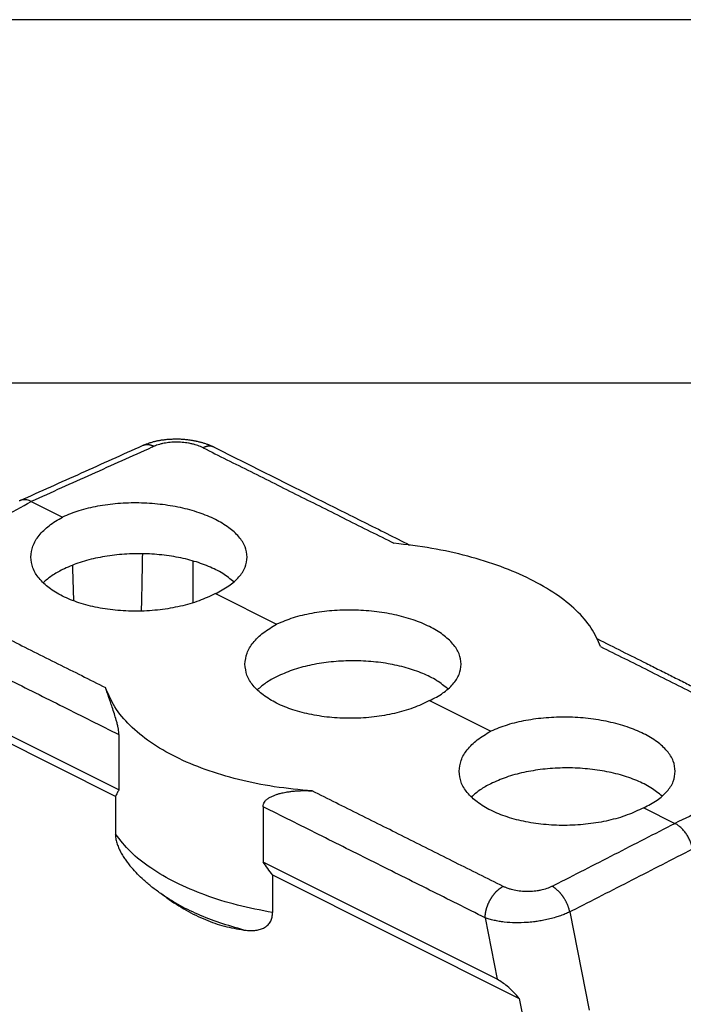
# Model space of a CAD drawing. Units: millimetres. Extents: x -1083 to -786, y 899 to 1109.
# Drawn here: x -856 to -818, y 1052 to 1109 of the extents above; entities that cross this region are included whole.
import ezdxf

# ---------------------------------------------------------------- set-up
doc = ezdxf.new("R2010")
doc.units = ezdxf.units.MM
doc.layers.add('1', color=7, linetype='Continuous')

# ---------------------------------------------------------------- blocks, each defined once
blk = doc.blocks.new('MGVE_24_325__2', base_point=(-1759.67, 2012.03))
at = {"color": 7, "linetype": 'Continuous'}
for p, q in [((-1711.2, 2162.33), (-1707.59, 2160.53)), ((-1692.51, 2155.46), (-1692.51, 2150.62)), ((-1706.28, 2150.84), (-1706.38, 2154.57)), ((-1689.91, 2151.69), (-1682.84, 2148.15)), ((-1701.47, 2128.26), (-1729.98, 2142.51)), ((-1701.07, 2129), (-1728.15, 2142.54)), ((-1665.16, 2139.32), (-1658.09, 2135.78)), ((-1701.07, 2135.4), (-1701.07, 2129)), ((-1701.47, 2128.26), (-1701.47, 2123.92)), ((-1684.41, 2127.07), (-1684.41, 2120.67)), ((-1640.41, 2126.94), (-1636.8, 2125.14)), ((-1657.33, 2107.14), (-1684.41, 2120.67)), ((-1683.3, 2119.18), (-1654.79, 2104.92)), ((-1683.3, 2119.18), (-1683.3, 2114.83)), ((-1695.54, 2116.53), (-1696.24, 2117.03)), ((-1648.95, 2114.92), (-1646.71, 2103.56)), ((-1658.73, 2114.23), (-1657.33, 2107.14)), ((-1654.79, 2104.92), (-1652.64, 2094))]:
    blk.add_line(p, q, dxfattribs=at)
blk.add_arc((-1712.03, 2161.41), 1.13, 114.1736, 118.9529, dxfattribs=at)
for points, knots in [([(-1698.28, 2168.82), (-1698.25, 2168.83), (-1698.17, 2168.87), (-1698.08, 2168.9), (-1698.01, 2168.93), (-1697.95, 2168.96), (-1697.89, 2168.98), (-1697.77, 2169.03), (-1697.58, 2169.09), (-1697.35, 2169.16), (-1697.15, 2169.22), (-1696.97, 2169.27), (-1696.81, 2169.31), (-1696.64, 2169.34), (-1696.47, 2169.38), (-1696.3, 2169.41), (-1696.12, 2169.44), (-1695.94, 2169.46), (-1695.72, 2169.49), (-1695.48, 2169.52), (-1695.2, 2169.54), (-1694.94, 2169.55), (-1694.7, 2169.56), (-1694.5, 2169.56), (-1694.32, 2169.56), (-1694.1, 2169.56), (-1693.86, 2169.55), (-1693.61, 2169.53), (-1693.39, 2169.51), (-1693.21, 2169.49), (-1693.03, 2169.47), (-1692.86, 2169.45), (-1692.68, 2169.42), (-1692.53, 2169.39), (-1692.39, 2169.37), (-1692.26, 2169.34), (-1692.13, 2169.31), (-1691.98, 2169.28), (-1691.82, 2169.24), (-1691.64, 2169.2), (-1691.48, 2169.15), (-1691.33, 2169.11), (-1691.16, 2169.05), (-1690.99, 2169), (-1690.85, 2168.94), (-1690.73, 2168.9), (-1690.64, 2168.86), (-1690.56, 2168.83), (-1690.5, 2168.81), (-1690.46, 2168.79), (-1690.43, 2168.78), (-1690.4, 2168.76), (-1690.36, 2168.74), (-1690.31, 2168.72), (-1690.24, 2168.69), (-1690.15, 2168.65), (-1690.08, 2168.62), (-1690.05, 2168.6)], [0, 0, 0, 0, 0.120582, 0.238311, 0.30033, 0.361934, 0.419033, 0.488427, 0.761067, 1.014978, 1.209984, 1.390871, 1.556011, 1.719471, 1.895908, 2.084931, 2.248565, 2.429639, 2.627359, 2.910173, 3.170533, 3.454978, 3.712765, 3.877419, 4.058284, 4.254369, 4.526453, 4.798136, 4.997938, 5.181417, 5.347554, 5.535916, 5.710698, 5.871145, 6.002384, 6.133502, 6.27761, 6.397866, 6.599034, 6.778868, 6.935961, 7.093147, 7.271801, 7.469347, 7.613453, 7.73642, 7.836451, 7.923685, 7.996785, 8.019297, 8.060091, 8.091228, 8.122391, 8.183159, 8.244148, 8.358592, 8.474522, 8.474522, 8.474522, 8.474522]), ([(-1712.49, 2162.44), (-1711.31, 2162.97), (-1708.94, 2164.03), (-1705.39, 2165.63), (-1701.84, 2167.22), (-1699.47, 2168.29), (-1698.28, 2168.82)], [0, 0, 0, 0, 3.894664, 7.789328, 11.68399, 15.578657, 15.578657, 15.578657, 15.578657]), ([(-1697, 2168.71), (-1697.04, 2168.69), (-1697.13, 2168.65), (-1699.54, 2167.56), (-1704.23, 2165.46), (-1708.87, 2163.37), (-1711.2, 2162.33)], [0, 0, 0, 0, 0.144268, 0.288535, 7.925518, 15.562502, 15.562502, 15.562502, 15.562502]), ([(-1698.28, 2168.82), (-1698.27, 2168.82), (-1698.25, 2168.83), (-1698.21, 2168.85), (-1698.17, 2168.86), (-1698.13, 2168.87), (-1698.1, 2168.88), (-1698.06, 2168.89), (-1698.02, 2168.9), (-1697.98, 2168.91), (-1697.94, 2168.91), (-1697.9, 2168.91), (-1697.86, 2168.92), (-1697.82, 2168.92), (-1697.78, 2168.92), (-1697.74, 2168.92), (-1697.7, 2168.92), (-1697.66, 2168.91), (-1697.61, 2168.91), (-1697.57, 2168.9), (-1697.53, 2168.89), (-1697.49, 2168.89), (-1697.45, 2168.88), (-1697.41, 2168.87), (-1697.36, 2168.85), (-1697.31, 2168.84), (-1697.24, 2168.81), (-1697.16, 2168.78), (-1697.08, 2168.75), (-1697.02, 2168.72), (-1697, 2168.71)], [0, 0, 0, 0, 0.039254, 0.078531, 0.117852, 0.157236, 0.196703, 0.236273, 0.275963, 0.315792, 0.355774, 0.395926, 0.43626, 0.476789, 0.517524, 0.558475, 0.599648, 0.641051, 0.682688, 0.724562, 0.766675, 0.809027, 0.851617, 0.894443, 0.9375, 0.980782, 1.067994, 1.15602, 1.244779, 1.334179, 1.334179, 1.334179, 1.334179]), ([(-1698.28, 2168.82), (-1698.28, 2168.82), (-1698.28, 2168.82), (-1698.28, 2168.82), (-1698.28, 2168.82), (-1698.28, 2168.82), (-1698.28, 2168.82)], [0, 0, 0, 0, 0.0000265919, 0.0000531838, 0.0000797758, 0.0001063677, 0.0001063677, 0.0001063677, 0.0001063677]), ([(-1691.34, 2168.54), (-1691.44, 2168.59), (-1691.64, 2168.68), (-1691.94, 2168.8), (-1692.27, 2168.9), (-1692.63, 2168.99), (-1693.01, 2169.07), (-1693.39, 2169.13), (-1693.76, 2169.16), (-1694.14, 2169.19), (-1694.53, 2169.19), (-1694.92, 2169.17), (-1695.31, 2169.14), (-1695.68, 2169.09), (-1696.03, 2169.02), (-1696.37, 2168.94), (-1696.7, 2168.83), (-1696.9, 2168.75), (-1697, 2168.71)], [0, 0, 0, 0, 0.347799, 0.6574, 0.97947, 1.372999, 1.779887, 2.130625, 2.519805, 2.910566, 3.270591, 3.691202, 4.07811, 4.450169, 4.784956, 5.165452, 5.501506, 5.818274, 5.818274, 5.818274, 5.818274]), ([(-1690.05, 2168.6), (-1690.06, 2168.6), (-1690.09, 2168.62), (-1690.12, 2168.63), (-1690.16, 2168.65), (-1690.2, 2168.66), (-1690.24, 2168.67), (-1690.27, 2168.68), (-1690.31, 2168.69), (-1690.35, 2168.7), (-1690.39, 2168.71), (-1690.43, 2168.71), (-1690.47, 2168.72), (-1690.51, 2168.72), (-1690.55, 2168.72), (-1690.6, 2168.72), (-1690.64, 2168.72), (-1690.68, 2168.72), (-1690.72, 2168.72), (-1690.76, 2168.71), (-1690.8, 2168.71), (-1690.86, 2168.7), (-1690.93, 2168.68), (-1691.01, 2168.66), (-1691.09, 2168.64), (-1691.17, 2168.61), (-1691.26, 2168.58), (-1691.31, 2168.55), (-1691.34, 2168.54)], [0, 0, 0, 0, 0.039961, 0.079894, 0.119822, 0.159766, 0.199747, 0.239783, 0.279894, 0.320096, 0.360406, 0.400838, 0.441406, 0.482122, 0.522995, 0.564033, 0.605244, 0.646634, 0.688205, 0.72996, 0.7719, 0.814023, 0.898804, 0.984276, 1.070389, 1.157073, 1.244247, 1.331818, 1.331818, 1.331818, 1.331818]), ([(-1691.34, 2168.54), (-1689.5, 2167.62), (-1685.82, 2165.78), (-1680.3, 2163.02), (-1674.78, 2160.26), (-1671.11, 2158.42), (-1669.27, 2157.51)], [0, 0, 0, 0, 6.168667, 12.337333, 18.505999, 24.674666, 24.674666, 24.674666, 24.674666]), ([(-1690.05, 2168.6), (-1690.05, 2168.6), (-1690.05, 2168.6), (-1690.05, 2168.6), (-1690.05, 2168.6), (-1690.05, 2168.6), (-1690.05, 2168.6), (-1690.05, 2168.6), (-1690.05, 2168.6), (-1690.05, 2168.6), (-1690.05, 2168.6)], [0, 0, 0, 0, 0.0001159844, 0.0002319684, 0.0003479519, 0.0004639351, 0.0005799178, 0.0006959001, 0.000811882, 0.0009278635, 0.0009278635, 0.0009278635, 0.0009278635]), ([(-1690.05, 2168.6), (-1688.04, 2167.59), (-1684.02, 2165.58), (-1678.25, 2162.7), (-1672.73, 2159.94), (-1669.21, 2158.18), (-1667.46, 2157.3)], [0, 0, 0, 0, 6.738753, 13.47751, 19.367675, 25.25784, 25.25784, 25.25784, 25.25784]), ([(-1724.83, 2154.79), (-1724.79, 2154.81), (-1724.71, 2154.86), (-1722.39, 2156.14), (-1717.89, 2158.63), (-1713.43, 2161.1), (-1711.2, 2162.33)], [0, 0, 0, 0, 0.144491, 0.288981, 7.937752, 15.586523, 15.586523, 15.586523, 15.586523]), ([(-1711.2, 2162.33), (-1711.31, 2162.38), (-1711.53, 2162.48), (-1711.82, 2162.54), (-1712.04, 2162.54), (-1712.19, 2162.53), (-1712.35, 2162.5), (-1712.44, 2162.46), (-1712.49, 2162.44)], [0, 0, 0, 0, 0.374681, 0.719388, 0.870298, 1.038979, 1.182381, 1.345587, 1.345587, 1.345587, 1.345587]), ([(-1686.25, 2155.91), (-1686.3, 2156.31), (-1686.41, 2157.17), (-1687.21, 2158.34), (-1688.39, 2159.4), (-1689.96, 2160.32), (-1691.85, 2161.09), (-1694, 2161.67), (-1696.33, 2162.04), (-1698.75, 2162.2), (-1701.17, 2162.12), (-1703.49, 2161.82), (-1705.65, 2161.33), (-1706.96, 2160.79), (-1707.59, 2160.53)], [0, 0, 0, 0, 1.208176, 2.55721, 4.127969, 5.945467, 7.995018, 10.23617, 12.611972, 15.055544, 17.495392, 19.860272, 22.084068, 24.111197, 24.111197, 24.111197, 24.111197]), ([(-1711.25, 2155.91), (-1711.2, 2156.34), (-1711.09, 2157.24), (-1710.3, 2158.49), (-1709.12, 2159.63), (-1708.12, 2160.22), (-1707.59, 2160.53)], [0, 0, 0, 0, 1.284919, 2.698409, 4.316937, 6.166639, 6.166639, 6.166639, 6.166639]), ([(-1645.39, 2145.57), (-1645.71, 2146.3), (-1646.4, 2147.85), (-1648.24, 2149.88), (-1650.62, 2151.76), (-1653.57, 2153.44), (-1656.98, 2154.9), (-1660.81, 2156.08), (-1664.94, 2156.99), (-1667.81, 2157.33), (-1669.27, 2157.51)], [0, 0, 0, 0, 2.388793, 5.067731, 8.093817, 11.478804, 15.201594, 19.217855, 23.466877, 27.87669, 27.87669, 27.87669, 27.87669]), ([(-1689.91, 2151.69), (-1690.53, 2151.39), (-1691.84, 2150.78), (-1694, 2150.18), (-1696.33, 2149.78), (-1698.75, 2149.62), (-1701.17, 2149.7), (-1703.5, 2150.02), (-1705.65, 2150.57), (-1707.54, 2151.33), (-1709.12, 2152.26), (-1710.3, 2153.36), (-1711.09, 2154.59), (-1711.2, 2155.48), (-1711.25, 2155.91)], [0, 0, 0, 0, 2.069105, 4.320353, 6.699928, 9.144002, 11.584106, 13.952052, 16.184874, 18.23029, 20.053455, 21.646253, 23.040077, 24.317429, 24.317429, 24.317429, 24.317429]), ([(-1687.77, 2153.04), (-1688.19, 2153.37), (-1689.09, 2154.09), (-1690.74, 2154.88), (-1692.63, 2155.54), (-1694.74, 2156), (-1696.98, 2156.27), (-1699.28, 2156.33), (-1701.56, 2156.17), (-1703.74, 2155.81), (-1705.77, 2155.28), (-1707, 2154.73), (-1707.59, 2154.47)], [0, 0, 0, 0, 1.611824, 3.43587, 5.450964, 7.618522, 9.888611, 12.204539, 14.506776, 16.736631, 18.839992, 20.771487, 20.771487, 20.771487, 20.771487]), ([(-1698.45, 2149.67), (-1698.42, 2150.76), (-1698.38, 2152.97), (-1698.34, 2155.18), (-1698.32, 2156.29)], [0, 0, 0, 0, 3.298999, 6.628992, 6.628992, 6.628992, 6.628992]), ([(-1689.91, 2151.69), (-1689.38, 2151.97), (-1688.38, 2152.48), (-1687.21, 2153.51), (-1686.41, 2154.66), (-1686.3, 2155.51), (-1686.25, 2155.91)], [0, 0, 0, 0, 1.792174, 3.338069, 4.667774, 5.868402, 5.868402, 5.868402, 5.868402]), ([(-1706.38, 2154.57), (-1706.38, 2154.64), (-1706.39, 2154.78), (-1706.39, 2154.92), (-1706.39, 2154.99)], [0, 0, 0, 0, 0.209902, 0.4266183, 0.4266183, 0.4266183, 0.4266183]), ([(-1707.59, 2154.47), (-1708.01, 2154.24), (-1708.81, 2153.82), (-1709.5, 2153.22), (-1709.83, 2152.94)], [0, 0, 0, 0, 1.42926, 2.715222, 2.715222, 2.715222, 2.715222]), ([(-1724.68, 2151.87), (-1722.84, 2150.95), (-1719.16, 2149.11), (-1713.65, 2146.35), (-1708.13, 2143.59), (-1704.45, 2141.75), (-1702.61, 2140.83)], [0, 0, 0, 0, 6.168666, 12.337333, 18.505999, 24.674666, 24.674666, 24.674666, 24.674666]), ([(-1661.5, 2143.53), (-1661.55, 2143.94), (-1661.66, 2144.79), (-1662.46, 2145.96), (-1663.64, 2147.02), (-1665.21, 2147.95), (-1667.1, 2148.71), (-1669.25, 2149.3), (-1671.58, 2149.67), (-1674, 2149.82), (-1676.42, 2149.75), (-1678.74, 2149.44), (-1680.9, 2148.95), (-1682.21, 2148.41), (-1682.84, 2148.15)], [0, 0, 0, 0, 1.208176, 2.55721, 4.127969, 5.945467, 7.995018, 10.23617, 12.611972, 15.055544, 17.495392, 19.860272, 22.084068, 24.111197, 24.111197, 24.111197, 24.111197]), ([(-1726.75, 2148.24), (-1724.61, 2147.17), (-1720.33, 2145.03), (-1713.91, 2141.82), (-1707.49, 2138.61), (-1703.21, 2136.47), (-1701.07, 2135.4)], [0, 0, 0, 0, 7.17749, 14.35498, 21.53247, 28.70996, 28.70996, 28.70996, 28.70996]), ([(-1686.5, 2143.53), (-1686.45, 2143.96), (-1686.34, 2144.87), (-1685.55, 2146.11), (-1684.37, 2147.25), (-1683.37, 2147.84), (-1682.84, 2148.15)], [0, 0, 0, 0, 1.284919, 2.698409, 4.316937, 6.166639, 6.166639, 6.166639, 6.166639]), ([(-1645.75, 2146.45), (-1644.81, 2145.98), (-1642.93, 2145.04), (-1640.55, 2143.85), (-1638.61, 2142.88), (-1637.35, 2142.25), (-1636.35, 2141.75), (-1635.59, 2141.37), (-1634.84, 2140.99), (-1634.28, 2140.71), (-1633.9, 2140.52), (-1633.74, 2140.44), (-1633.62, 2140.38), (-1633.52, 2140.33), (-1633.43, 2140.29), (-1633.3, 2140.22), (-1633.14, 2140.15), (-1633, 2140.07), (-1632.87, 2140.01), (-1632.75, 2139.95), (-1632.39, 2139.77), (-1631.83, 2139.49), (-1631.08, 2139.11), (-1630.32, 2138.73), (-1629.76, 2138.45), (-1629.38, 2138.26), (-1629.23, 2138.18), (-1629.1, 2138.12), (-1629.02, 2138.08), (-1628.96, 2138.05), (-1628.91, 2138.03), (-1628.87, 2138), (-1628.8, 2137.97), (-1628.72, 2137.93), (-1628.63, 2137.89), (-1628.54, 2137.84), (-1628.41, 2137.78), (-1628.25, 2137.7), (-1627.62, 2137.38), (-1626.55, 2136.85), (-1625.46, 2136.3), (-1624.82, 2135.98), (-1624.61, 2135.88), (-1624.44, 2135.8), (-1624.32, 2135.73), (-1624.23, 2135.69), (-1624.15, 2135.65), (-1624.05, 2135.6), (-1623.9, 2135.52), (-1623.73, 2135.44), (-1623.35, 2135.25), (-1622.79, 2134.97), (-1622.28, 2134.72), (-1622.03, 2134.59)], [0, 0, 0, 0, 3.148547, 6.297095, 7.981784, 9.666472, 10.508817, 11.351162, 12.195178, 13.035851, 13.246442, 13.457043, 13.562333, 13.667593, 13.77942, 13.878182, 14.093267, 14.300409, 14.373874, 14.51447, 14.721545, 15.554776, 16.404987, 17.240471, 18.088036, 18.298146, 18.508837, 18.613927, 18.719251, 18.772216, 18.824462, 18.87331, 18.929623, 19.047715, 19.138968, 19.226592, 19.34984, 19.56137, 19.772089, 21.474428, 23.144328, 23.421991, 23.642204, 23.823974, 23.986306, 24.060698, 24.137747, 24.244372, 24.407492, 24.61808, 24.828668, 25.671016, 26.513363, 26.513363, 26.513363, 26.513363]), ([(-1645.39, 2145.57), (-1643.55, 2144.65), (-1639.87, 2142.81), (-1634.35, 2140.05), (-1628.84, 2137.29), (-1625.16, 2135.45), (-1623.32, 2134.53)], [0, 0, 0, 0, 6.168666, 12.337333, 18.505999, 24.674666, 24.674666, 24.674666, 24.674666]), ([(-1665.16, 2139.32), (-1665.79, 2139.02), (-1667.09, 2138.4), (-1669.25, 2137.8), (-1671.58, 2137.4), (-1674, 2137.24), (-1676.42, 2137.33), (-1678.75, 2137.65), (-1680.9, 2138.2), (-1682.79, 2138.95), (-1684.37, 2139.89), (-1685.55, 2140.98), (-1686.35, 2142.21), (-1686.45, 2143.11), (-1686.5, 2143.53)], [0, 0, 0, 0, 2.069105, 4.320353, 6.699928, 9.144002, 11.584106, 13.952052, 16.184874, 18.23029, 20.053455, 21.646253, 23.040077, 24.317429, 24.317429, 24.317429, 24.317429]), ([(-1663.02, 2140.66), (-1663.45, 2141), (-1664.34, 2141.72), (-1665.99, 2142.51), (-1667.88, 2143.17), (-1669.99, 2143.63), (-1672.23, 2143.9), (-1674.53, 2143.95), (-1676.81, 2143.8), (-1678.99, 2143.44), (-1681.02, 2142.9), (-1682.25, 2142.35), (-1682.84, 2142.09)], [0, 0, 0, 0, 1.611824, 3.43587, 5.450964, 7.618522, 9.888611, 12.204539, 14.506776, 16.736631, 18.839992, 20.771487, 20.771487, 20.771487, 20.771487]), ([(-1665.16, 2139.32), (-1664.63, 2139.59), (-1663.64, 2140.1), (-1662.46, 2141.14), (-1661.66, 2142.28), (-1661.55, 2143.13), (-1661.5, 2143.53)], [0, 0, 0, 0, 1.792174, 3.338069, 4.667774, 5.868402, 5.868402, 5.868402, 5.868402]), ([(-1682.84, 2142.09), (-1683.26, 2141.87), (-1684.06, 2141.44), (-1684.75, 2140.85), (-1685.08, 2140.57)], [0, 0, 0, 0, 1.42926, 2.715222, 2.715222, 2.715222, 2.715222]), ([(-1678.73, 2128.89), (-1680.19, 2129.03), (-1683.06, 2129.3), (-1687.2, 2130.13), (-1691.02, 2131.27), (-1694.44, 2132.71), (-1697.39, 2134.41), (-1699.77, 2136.34), (-1701.61, 2138.45), (-1702.29, 2140.07), (-1702.61, 2140.83)], [0, 0, 0, 0, 4.396897, 8.630059, 12.632437, 16.348997, 19.741975, 22.797759, 25.535929, 28.019442, 28.019442, 28.019442, 28.019442]), ([(-1701.07, 2135.4), (-1701.07, 2135.42), (-1701.07, 2135.47), (-1701.07, 2135.62), (-1701.1, 2135.87), (-1701.16, 2136.23), (-1701.25, 2136.64), (-1701.4, 2137.17), (-1701.6, 2137.81), (-1701.83, 2138.5), (-1702.06, 2139.18), (-1702.23, 2139.68), (-1702.36, 2140.08), (-1702.45, 2140.34), (-1702.53, 2140.6), (-1702.59, 2140.76), (-1702.61, 2140.83)], [0, 0, 0, 0, 0.068511, 0.139398, 0.463706, 0.811561, 1.245383, 1.714975, 2.455197, 3.26298, 3.907133, 4.585982, 4.872359, 5.15926, 5.425435, 5.665805, 5.665805, 5.665805, 5.665805]), ([(-1636.75, 2131.16), (-1636.8, 2131.56), (-1636.91, 2132.42), (-1637.71, 2133.59), (-1638.89, 2134.65), (-1640.46, 2135.57), (-1642.35, 2136.34), (-1644.5, 2136.92), (-1646.83, 2137.3), (-1649.25, 2137.45), (-1651.67, 2137.37), (-1653.99, 2137.07), (-1656.15, 2136.58), (-1657.46, 2136.04), (-1658.09, 2135.78)], [0, 0, 0, 0, 1.208176, 2.55721, 4.127969, 5.945467, 7.995018, 10.23617, 12.611972, 15.055544, 17.495392, 19.860272, 22.084068, 24.111197, 24.111197, 24.111197, 24.111197]), ([(-1661.75, 2131.16), (-1661.7, 2131.59), (-1661.59, 2132.49), (-1660.8, 2133.74), (-1659.63, 2134.88), (-1658.62, 2135.47), (-1658.09, 2135.78)], [0, 0, 0, 0, 1.284919, 2.698409, 4.316937, 6.166639, 6.166639, 6.166639, 6.166639]), ([(-1640.41, 2126.94), (-1641.04, 2126.65), (-1642.34, 2126.03), (-1644.5, 2125.43), (-1646.83, 2125.03), (-1649.25, 2124.87), (-1651.67, 2124.95), (-1654, 2125.27), (-1656.15, 2125.82), (-1658.04, 2126.58), (-1659.62, 2127.52), (-1660.8, 2128.61), (-1661.6, 2129.84), (-1661.7, 2130.73), (-1661.75, 2131.16)], [0, 0, 0, 0, 2.069105, 4.320353, 6.699928, 9.144002, 11.584106, 13.952052, 16.184874, 18.23029, 20.053455, 21.646253, 23.040077, 24.317429, 24.317429, 24.317429, 24.317429]), ([(-1638.28, 2128.29), (-1638.7, 2128.63), (-1639.59, 2129.34), (-1641.24, 2130.14), (-1643.14, 2130.79), (-1645.24, 2131.25), (-1647.48, 2131.52), (-1649.78, 2131.58), (-1652.06, 2131.43), (-1654.24, 2131.06), (-1656.27, 2130.53), (-1657.5, 2129.98), (-1658.09, 2129.72)], [0, 0, 0, 0, 1.611824, 3.43587, 5.450964, 7.618522, 9.888611, 12.204539, 14.506776, 16.736631, 18.839992, 20.771487, 20.771487, 20.771487, 20.771487]), ([(-1640.41, 2126.94), (-1639.88, 2127.22), (-1638.89, 2127.73), (-1637.71, 2128.76), (-1636.91, 2129.91), (-1636.8, 2130.76), (-1636.75, 2131.16)], [0, 0, 0, 0, 1.792174, 3.338069, 4.667774, 5.868402, 5.868402, 5.868402, 5.868402]), ([(-1623.17, 2131.79), (-1623.21, 2131.77), (-1623.29, 2131.73), (-1625.61, 2130.6), (-1630.11, 2128.4), (-1634.57, 2126.22), (-1636.8, 2125.14)], [0, 0, 0, 0, 0.140671, 0.281341, 7.727909, 15.174477, 15.174477, 15.174477, 15.174477]), ([(-1658.09, 2129.72), (-1658.51, 2129.49), (-1659.31, 2129.07), (-1660, 2128.47), (-1660.33, 2128.19)], [0, 0, 0, 0, 1.42926, 2.715222, 2.715222, 2.715222, 2.715222]), ([(-1701.07, 2129), (-1701.14, 2128.88), (-1701.28, 2128.64), (-1701.4, 2128.39), (-1701.47, 2128.26)], [0, 0, 0, 0, 0.414331, 0.8463186, 0.8463186, 0.8463186, 0.8463186]), ([(-1684.41, 2127.07), (-1684.41, 2127.09), (-1684.41, 2127.14), (-1684.39, 2127.28), (-1684.33, 2127.48), (-1684.19, 2127.69), (-1684.04, 2127.85), (-1683.9, 2127.97), (-1683.74, 2128.08), (-1683.51, 2128.21), (-1683.22, 2128.34), (-1682.87, 2128.47), (-1682.5, 2128.59), (-1682.12, 2128.68), (-1681.71, 2128.76), (-1681.3, 2128.82), (-1680.87, 2128.87), (-1680.47, 2128.9), (-1680.04, 2128.92), (-1679.61, 2128.93), (-1679.17, 2128.92), (-1678.88, 2128.9), (-1678.73, 2128.89)], [0, 0, 0, 0, 0.068127, 0.133268, 0.421847, 0.695204, 0.880773, 1.073778, 1.264187, 1.460215, 1.847258, 2.226623, 2.572843, 3.020346, 3.383216, 3.839682, 4.253604, 4.677503, 5.070179, 5.531942, 5.964145, 6.399355, 6.399355, 6.399355, 6.399355]), ([(-1656.66, 2117.86), (-1658.5, 2118.78), (-1662.18, 2120.62), (-1667.7, 2123.38), (-1673.22, 2126.14), (-1676.89, 2127.97), (-1678.73, 2128.89)], [0, 0, 0, 0, 6.168667, 12.337333, 18.505999, 24.674666, 24.674666, 24.674666, 24.674666]), ([(-1658.73, 2114.23), (-1660.87, 2115.3), (-1665.15, 2117.44), (-1671.57, 2120.65), (-1677.99, 2123.86), (-1682.27, 2126), (-1684.41, 2127.07)], [0, 0, 0, 0, 7.17749, 14.35498, 21.53247, 28.70996, 28.70996, 28.70996, 28.70996]), ([(-1651, 2117.87), (-1650.96, 2117.89), (-1650.87, 2117.94), (-1648.46, 2119.17), (-1643.77, 2121.57), (-1639.13, 2123.95), (-1636.8, 2125.14)], [0, 0, 0, 0, 0.14785, 0.295699, 8.122294, 15.94889, 15.94889, 15.94889, 15.94889]), ([(-1634.76, 2122.19), (-1634.77, 2122.26), (-1634.8, 2122.41), (-1634.87, 2122.65), (-1634.95, 2122.88), (-1635.04, 2123.1), (-1635.14, 2123.32), (-1635.25, 2123.54), (-1635.38, 2123.76), (-1635.52, 2123.96), (-1635.65, 2124.15), (-1635.81, 2124.34), (-1635.96, 2124.51), (-1636.13, 2124.67), (-1636.29, 2124.81), (-1636.47, 2124.94), (-1636.63, 2125.05), (-1636.75, 2125.11), (-1636.8, 2125.14)], [0, 0, 0, 0, 0.217486, 0.47282, 0.732573, 0.959676, 1.186714, 1.448754, 1.711423, 1.937205, 2.176504, 2.41202, 2.659865, 2.869474, 3.104831, 3.302371, 3.520931, 3.703459, 3.703459, 3.703459, 3.703459]), ([(-1701.47, 2123.92), (-1701.47, 2123.84), (-1701.46, 2123.67), (-1701.43, 2123.41), (-1701.38, 2123.14), (-1701.28, 2122.79), (-1701.12, 2122.35), (-1700.88, 2121.84), (-1700.6, 2121.34), (-1700.29, 2120.88), (-1699.96, 2120.45), (-1699.73, 2120.17), (-1699.61, 2120.03)], [0, 0, 0, 0, 0.235406, 0.510092, 0.775513, 1.053626, 1.592252, 2.179311, 2.76777, 3.301316, 3.826063, 4.396314, 4.396314, 4.396314, 4.396314]), ([(-1683.3, 2114.83), (-1684.67, 2115.1), (-1687.32, 2115.61), (-1691.07, 2116.78), (-1694.44, 2118.2), (-1697.33, 2119.87), (-1699.74, 2121.72), (-1700.91, 2123.21), (-1701.47, 2123.92)], [0, 0, 0, 0, 4.168035, 8.10955, 11.769561, 15.108967, 18.110927, 20.789507, 20.789507, 20.789507, 20.789507]), ([(-1648.95, 2114.92), (-1648.91, 2114.94), (-1648.82, 2114.99), (-1646.41, 2116.22), (-1641.72, 2118.62), (-1637.08, 2121), (-1634.76, 2122.19)], [0, 0, 0, 0, 0.147848, 0.295697, 8.122292, 15.948888, 15.948888, 15.948888, 15.948888]), ([(-1683.3, 2119.18), (-1683.49, 2119.43), (-1683.85, 2119.93), (-1684.22, 2120.43), (-1684.41, 2120.67)], [0, 0, 0, 0, 0.942156, 1.863804, 1.863804, 1.863804, 1.863804]), ([(-1696.24, 2117.03), (-1696.58, 2117.28), (-1697.26, 2117.77), (-1698.14, 2118.53), (-1698.92, 2119.27), (-1699.38, 2119.77), (-1699.61, 2120.03)], [0, 0, 0, 0, 1.263742, 2.495047, 3.489831, 4.51465, 4.51465, 4.51465, 4.51465]), ([(-1658.73, 2114.23), (-1658.73, 2114.27), (-1658.73, 2114.35), (-1658.72, 2114.44), (-1658.72, 2114.53), (-1658.71, 2114.59), (-1658.7, 2114.65), (-1658.7, 2114.71), (-1658.69, 2114.78), (-1658.68, 2114.84), (-1658.66, 2114.91), (-1658.65, 2114.97), (-1658.64, 2115.04), (-1658.62, 2115.11), (-1658.6, 2115.18), (-1658.59, 2115.24), (-1658.57, 2115.31), (-1658.55, 2115.38), (-1658.52, 2115.45), (-1658.5, 2115.52), (-1658.48, 2115.59), (-1658.45, 2115.66), (-1658.42, 2115.73), (-1658.4, 2115.8), (-1658.37, 2115.87), (-1658.34, 2115.94), (-1658.3, 2116.01), (-1658.27, 2116.07), (-1658.24, 2116.14), (-1658.2, 2116.21), (-1658.17, 2116.28), (-1658.13, 2116.34), (-1658.09, 2116.41), (-1658.05, 2116.47), (-1658.01, 2116.54), (-1657.97, 2116.6), (-1657.93, 2116.66), (-1657.89, 2116.73), (-1657.84, 2116.79), (-1657.8, 2116.84), (-1657.76, 2116.9), (-1657.71, 2116.96), (-1657.66, 2117.02), (-1657.62, 2117.07), (-1657.57, 2117.12), (-1657.53, 2117.18), (-1657.48, 2117.23), (-1657.43, 2117.28), (-1657.38, 2117.32), (-1657.33, 2117.37), (-1657.29, 2117.41), (-1657.24, 2117.46), (-1657.19, 2117.5), (-1657.14, 2117.54), (-1657.09, 2117.58), (-1657.04, 2117.62), (-1657, 2117.65), (-1656.95, 2117.69), (-1656.9, 2117.72), (-1656.84, 2117.76), (-1656.76, 2117.81), (-1656.7, 2117.84), (-1656.66, 2117.86)], [0, 0, 0, 0, 0.11531, 0.234609, 0.295737, 0.357834, 0.420886, 0.484878, 0.54979, 0.615602, 0.682291, 0.749831, 0.818195, 0.887352, 0.957271, 1.027915, 1.09925, 1.171236, 1.243831, 1.316994, 1.390678, 1.464839, 1.539428, 1.614396, 1.689691, 1.765262, 1.841056, 1.917018, 1.993096, 2.069234, 2.145376, 2.221467, 2.297453, 2.373278, 2.448889, 2.52423, 2.59925, 2.673896, 2.748118, 2.821866, 2.895093, 2.967752, 3.039798, 3.11119, 3.181886, 3.251849, 3.321042, 3.389431, 3.456985, 3.523674, 3.589471, 3.654353, 3.718298, 3.781286, 3.843301, 3.904328, 3.964355, 4.023373, 4.081375, 4.138355, 4.249235, 4.356024, 4.356024, 4.356024, 4.356024]), ([(-1651, 2117.87), (-1651.2, 2117.78), (-1651.63, 2117.59), (-1652.21, 2117.44), (-1652.7, 2117.35), (-1653.08, 2117.3), (-1653.46, 2117.27), (-1653.98, 2117.26), (-1654.62, 2117.29), (-1655.23, 2117.39), (-1655.71, 2117.5), (-1656.04, 2117.6), (-1656.36, 2117.72), (-1656.56, 2117.81), (-1656.66, 2117.86)], [0, 0, 0, 0, 0.664934, 1.388298, 1.799542, 2.151371, 2.542687, 2.932903, 3.709246, 4.466005, 4.798441, 5.179019, 5.487802, 5.835205, 5.835205, 5.835205, 5.835205]), ([(-1648.95, 2114.92), (-1648.96, 2114.96), (-1648.98, 2115.03), (-1649.01, 2115.14), (-1649.04, 2115.25), (-1649.07, 2115.36), (-1649.11, 2115.47), (-1649.15, 2115.58), (-1649.19, 2115.69), (-1649.24, 2115.81), (-1649.29, 2115.92), (-1649.34, 2116.03), (-1649.4, 2116.14), (-1649.46, 2116.25), (-1649.52, 2116.36), (-1649.58, 2116.45), (-1649.62, 2116.52), (-1649.66, 2116.58), (-1649.69, 2116.63), (-1649.73, 2116.68), (-1649.76, 2116.73), (-1649.8, 2116.78), (-1649.84, 2116.83), (-1649.87, 2116.88), (-1649.91, 2116.93), (-1649.95, 2116.98), (-1649.99, 2117.02), (-1650.04, 2117.08), (-1650.11, 2117.16), (-1650.19, 2117.24), (-1650.27, 2117.33), (-1650.35, 2117.4), (-1650.43, 2117.48), (-1650.51, 2117.55), (-1650.6, 2117.61), (-1650.68, 2117.67), (-1650.76, 2117.73), (-1650.84, 2117.78), (-1650.92, 2117.83), (-1650.98, 2117.86), (-1651, 2117.87)], [0, 0, 0, 0, 0.108702, 0.219828, 0.333258, 0.448853, 0.566458, 0.685899, 0.80699, 0.929526, 1.053289, 1.178049, 1.303566, 1.429592, 1.55587, 1.682142, 1.745194, 1.808148, 1.870969, 1.933625, 1.996085, 2.058317, 2.12029, 2.181973, 2.243336, 2.304349, 2.364984, 2.425212, 2.54434, 2.661531, 2.776594, 2.889359, 2.999674, 3.107406, 3.212442, 3.314693, 3.414087, 3.510574, 3.604125, 3.69473, 3.69473, 3.69473, 3.69473]), ([(-1686.63, 2112.82), (-1687.56, 2113.09), (-1689.36, 2113.59), (-1691.9, 2114.59), (-1694.21, 2115.69), (-1695.58, 2116.59), (-1696.24, 2117.03)], [0, 0, 0, 0, 2.881934, 5.611358, 8.168712, 10.540865, 10.540865, 10.540865, 10.540865]), ([(-1695.54, 2116.53), (-1694.8, 2116.04), (-1693.37, 2115.08), (-1691.13, 2114), (-1688.9, 2113.21), (-1687.38, 2112.95), (-1686.63, 2112.82)], [0, 0, 0, 0, 2.661009, 5.144578, 7.455941, 9.737759, 9.737759, 9.737759, 9.737759]), ([(-1686.63, 2112.82), (-1686.45, 2112.8), (-1686.07, 2112.76), (-1685.61, 2112.76), (-1685.24, 2112.79), (-1684.97, 2112.84), (-1684.72, 2112.9), (-1684.47, 2112.99), (-1684.24, 2113.1), (-1684.01, 2113.25), (-1683.82, 2113.42), (-1683.65, 2113.62), (-1683.52, 2113.83), (-1683.42, 2114.06), (-1683.35, 2114.31), (-1683.32, 2114.53), (-1683.3, 2114.71), (-1683.3, 2114.79), (-1683.3, 2114.83)], [0, 0, 0, 0, 0.56209, 1.123686, 1.40367, 1.659407, 1.933816, 2.183662, 2.459351, 2.70201, 2.988514, 3.240465, 3.495277, 3.726623, 3.976314, 4.275498, 4.395091, 4.517222, 4.517222, 4.517222, 4.517222]), ([(-1648.95, 2114.92), (-1649.04, 2114.88), (-1649.21, 2114.8), (-1649.47, 2114.68), (-1649.74, 2114.57), (-1650.11, 2114.44), (-1650.61, 2114.27), (-1651.25, 2114.1), (-1651.91, 2113.95), (-1652.55, 2113.84), (-1653.2, 2113.75), (-1654.1, 2113.67), (-1655.22, 2113.64), (-1656.3, 2113.7), (-1657.12, 2113.81), (-1657.7, 2113.93), (-1658.24, 2114.06), (-1658.58, 2114.18), (-1658.73, 2114.23)], [0, 0, 0, 0, 0.292481, 0.567763, 0.849707, 1.165452, 1.736279, 2.433976, 3.150369, 3.768049, 4.38886, 5.125978, 6.463548, 7.750508, 8.359044, 8.944407, 9.543398, 10.020266, 10.020266, 10.020266, 10.020266]), ([(-1654.79, 2104.92), (-1655.24, 2105.42), (-1656, 2106.26), (-1656.94, 2106.88), (-1657.33, 2107.14)], [0, 0, 0, 0, 1.995832, 3.381619, 3.381619, 3.381619, 3.381619])]:
    blk.add_open_spline(points, degree=3, knots=knots, dxfattribs=at)
blk = doc.blocks.new('Assonometria1', base_point=(-1674, 2090.47))
blk.add_blockref('MGVE_24_325__2', (-1759.67, 2012.03))
blk = doc.blocks.new('_formato_A4', base_point=(-934.5, 1004))
at = {"layer": '1', "color": 7, "linetype": 'Continuous'}
for p, q in [((-786, 1109), (-1083, 1109)), ((-791, 1088), (-1078, 1088))]:
    blk.add_line(p, q, dxfattribs=at)
blk = doc.blocks.new('A4_oriz', base_point=(-189.5, 110))
at = {"layer": '1'}
blk.add_blockref('_formato_A4', (-934.5, 1004), dxfattribs=at)
blk = doc.blocks.new('TOP', base_point=(-189.5, 110))
blk.add_blockref('A4_oriz', (-189.5, 110))

msp = doc.modelspace()

# ---------------------------------------------------------------- block references
msp.add_blockref('TOP', (-189.5, 110))
at = {"xscale": 0.5, "yscale": 0.5, "zscale": 0.5}
msp.add_blockref('Assonometria1', (-837, 1045.237), dxfattribs=at)

doc.saveas('drawing.dxf')
